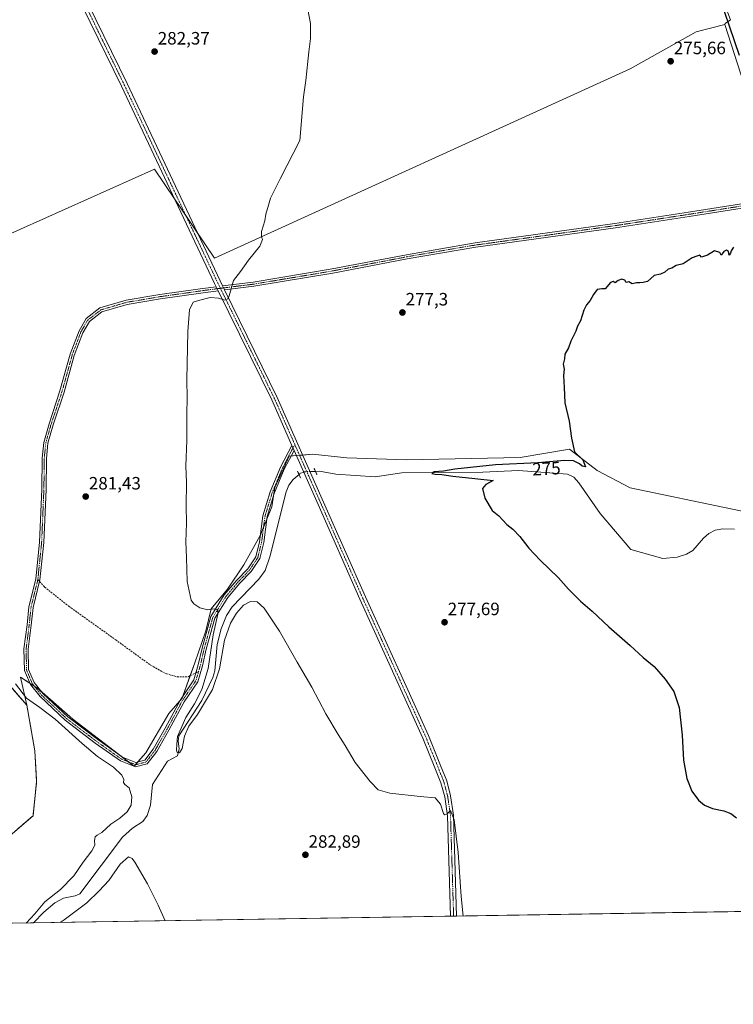
# Model space of a CAD drawing. Units: metres. Extents: x 611929 to 615411, y 4662238 to 4664606.
# Drawn here: x 614790 to 615190, y 4662238 to 4662790 of the extents above; entities that cross this region are included whole.
import ezdxf
from ezdxf.enums import TextEntityAlignment as Align

# ---------------------------------------------------------------- set-up
doc = ezdxf.new("R2010")
doc.units = ezdxf.units.M
doc.header["$MEASUREMENT"] = 0
for name, pattern in [('TRAZO_Y_PUNTO', [1, 0.5, -0.25, 0, -0.25]), ('TRAZOS', [0.75, 0.5, -0.25]), ('TRAZOS2', [0.375, 0.25, -0.125]), ('TRAZOSX2', [1.5, 1, -0.5])]:
    doc.linetypes.add(name, pattern=pattern)
for name, color, linetype, lineweight in [('Arbolado forestal', 92, 'TRAZOS', 0), ('Arbolado forestal CxS', 92, 'Continuous', 0), ('Camino', 19, 'Continuous', 0), ('Camino Cxs', 19, 'Continuous', 0), ('Camino eje', 39, 'TRAZO_Y_PUNTO', 13), ('Carátula', 7, 'Continuous', 5), ('Comarca CxS', 133, 'Continuous', 0), ('Comunidad Autónoma CxS', 142, 'Continuous', 0), ('Corriente natural lineal', 142, 'Continuous', 13), ('Corriente natural lineal oculto', 19, 'TRAZO_Y_PUNTO', 13), ('Cultivos herbáceos CxS', 92, 'Continuous', 0), ('Cultivos leñosos', 92, 'Continuous', 0), ('Cultivos leñosos CxS', 92, 'Continuous', 0), ('Curva de nivel maestra', 36, 'Continuous', 30), ('Curva de nivel normal', 36, 'Continuous', 0), ('Municipio CxS', 142, 'Continuous', 0), ('Núcleo urbano', 19, 'Continuous', 0), ('Núcleo urbano CxS', 19, 'Continuous', 0), ('Pista no pavimentada', 254, 'Continuous', 13), ('Pista no pavimentada Cxs', 254, 'Continuous', 0), ('Pista pavimentada eje', 135, 'TRAZO_Y_PUNTO', 0), ('Provincia CxS', 1, 'Continuous', 0), ('Puente lineal', 2, 'TRAZOS2', 0), ('Punto de cota en terreno', 7, 'Continuous', 0), ('Rótulo de curva de nivel directora', 19, 'Continuous', 0), ('Rótulo de punto de cota en terreno', 19, 'Continuous', 0), ('Senda', 19, 'TRAZOSX2', 0)]:
    doc.layers.add(name, color=color, linetype=linetype, lineweight=lineweight)
doc.styles.add('Arial', font='txt', dxfattribs={"height": 0.2})

# ---------------------------------------------------------------- blocks, each defined once
blk = doc.blocks.new('*U166')
at = {"layer": 'Curva de nivel normal', "color": 36, "linetype": 'Continuous', "lineweight": 0}
for points in [[(614793.72, 4662283.42, 285), (614798.65, 4662288.5, 285), (614804.28, 4662295.34, 285), (614812.94, 4662302.17, 285), (614820.38, 4662309.85, 285), (614825.67, 4662317.53, 285), (614830.6, 4662323.87, 285), (614832.18, 4662327.03, 285), (614832.04, 4662329.73, 285), (614832.48, 4662331.7, 285), (614833.59, 4662332.7, 285), (614836.1, 4662334.13, 285), (614841.24, 4662338.73, 285), (614846.24, 4662342.12, 285), (614850.4, 4662345.78, 285), (614852.58, 4662349.49, 285), (614852.95, 4662354.14, 285), (614851.36, 4662359.16, 285), (614849, 4662361, 285), (614848.28, 4662362.07, 285), (614848.38, 4662363.88, 285), (614847.3, 4662366.27, 285), (614842.63, 4662370.68, 285), (614833.76, 4662376.82, 285), (614825.04, 4662383.94, 285), (614809.98, 4662397.71, 285), (614801.44, 4662404.23, 285), (614794.01, 4662409.46, 285), (614787.82, 4662417.43, 285)], [(614871.52, 4662284.67, 285), (614867.61, 4662293.41, 285), (614861.66, 4662305.47, 285), (614854.57, 4662317.6, 285), (614853.09, 4662319.64, 285), (614851.02, 4662320.48, 285), (614846.47, 4662316.46, 285), (614839.96, 4662307.22, 285), (614834.6, 4662301.5, 285), (614827.63, 4662294.66, 285), (614815.08, 4662285.23, 285), (614812.85, 4662283.73, 285)]]:
    blk.add_polyline3d(points, dxfattribs=at)
blk = doc.blocks.new('5PATER')
at = {"layer": 'Carátula', "linetype": 'Continuous', "lineweight": 5}
h = blk.add_hatch(color=250, dxfattribs=at)
edge = h.paths.add_edge_path()
edge.add_ellipse((0, 0.01), major_axis=(-1.33, -1.34), ratio=0.999422, start_angle=0, end_angle=360)

msp = doc.modelspace()

# ---------------------------------------------------------------- linework, layer by layer
at = {"layer": 'Arbolado forestal', "color": 92, "linetype": 'TRAZOS', "lineweight": 0}
for points in [[(614702.83, 4662633, 288.82), (614702.61, 4662626.59, 288.72), (614702.61, 4662601.32, 288.52), (614699.57, 4662557.84, 288.18), (614686.44, 4662493.14, 289.64), (614697.14, 4662480.03, 288.79), (614706.81, 4662466.57, 288.72), (614718, 4662459.58, 287.56), (614732.92, 4662452.7, 286.74), (614741.16, 4662448.19, 286.3), (614752.98, 4662441.71, 286.38), (614778.99, 4662422.81, 286.05), (614794.14, 4662405.48, 285.44)], [(614794.14, 4662405.48, 285.44), (614798.6, 4662379.91, 286.26), (614799.61, 4662362.72, 286.24), (614797.59, 4662343.51, 285.6), (614783.44, 4662331.38, 286.05), (614768.28, 4662325.31, 286.76), (614751.11, 4662323.29, 291.1), (614725.84, 4662328.34, 293.25), (614681.38, 4662341.49, 294.7), (614646.02, 4662354.63, 295.43), (614616.15, 4662364.59, 296.65), (614605.89, 4662341.24, 296.57), (614617.41, 4662328.08, 297.64), (614636.06, 4662316.01, 296.21), (614656.91, 4662304.49, 295.01), (614675.02, 4662291.32, 293.9), (614691.71, 4662281.78, 293.07)]]:
    msp.add_polyline3d(points, dxfattribs=at)
at = {"layer": 'Arbolado forestal CxS', "color": 92, "linetype": 'Continuous', "lineweight": 0}
msp.add_polyline3d([(614778.99, 4662422.81, 286.05), (614794.14, 4662405.48, 285.44), (614798.6, 4662379.91, 286.26), (614799.61, 4662362.72, 286.24), (614797.59, 4662343.51, 285.6), (614783.44, 4662331.38, 286.05)], dxfattribs=at)
at = {"layer": 'Camino', "color": 19, "linetype": 'Continuous', "lineweight": 0}
for points in [[(614903.76, 4662640.45, 280.21), (614920.83, 4662642.56, 279.45), (614965.11, 4662649.96, 278.47), (615006.78, 4662657.9, 277.59), (615045.31, 4662664.52, 276.82), (615079.06, 4662669.15, 275.25), (615123.5, 4662675.37, 275.05), (615164.76, 4662681.72, 275.05), (615211.06, 4662688.99, 275.04), (615211.44, 4662686.62, 275.04), (615165.13, 4662679.35, 275.04), (615123.85, 4662672.99, 275.04), (615079.39, 4662666.78, 275.3), (615045.67, 4662662.15, 276.77), (615007.21, 4662655.54, 277.47), (614965.53, 4662647.6, 278.33), (614921.18, 4662640.19, 279.35), (614904.88, 4662638.17, 280.09)], [(614943.82, 4662548.21, 278.88), (614938.33, 4662537.78, 278.58), (614932.66, 4662524.13, 278.48), (614928.68, 4662511.16, 278.63), (614926.78, 4662496.59, 278.87), (614924.6, 4662487.64, 278.52), (614919.77, 4662480.39, 278.9), (614913.37, 4662473.78, 279.1), (614906.68, 4662465.83, 279.24), (614899.41, 4662454.2, 279.72), (614894.59, 4662436.82, 280.2), (614892.47, 4662427.5, 280.36), (614889.87, 4662418.61, 280.59), (614882.18, 4662407.29, 281.96), (614873.73, 4662391.45, 281.64), (614866.91, 4662379.51, 282.19), (614861.53, 4662372.56, 282.11), (614855.04, 4662370.88, 282.63), (614846.5, 4662374.25, 282.59), (614832.39, 4662384.29, 282.56), (614815.6, 4662397.04, 283.12), (614801.53, 4662410.26, 282.77), (614796.08, 4662417.02, 282.75), (614792.75, 4662425.01, 282.86), (614792.53, 4662436.97, 282.74), (614794.23, 4662450.59, 282.6), (614795.3, 4662460.61, 282.57), (614799.11, 4662476.06, 282.19), (614801.21, 4662496.89, 281.81), (614802.48, 4662526.47, 281.81), (614802.69, 4662543.86, 281.91), (614803.56, 4662552.7, 282.14), (614806.56, 4662563.2, 282.08), (614812.69, 4662581.61, 282.11), (614818.41, 4662602.17, 282.19), (614823.34, 4662615.22, 282.09), (614827.31, 4662622.07, 282), (614835.09, 4662628.07, 281.86), (614849.77, 4662632.39, 281.57), (614868.69, 4662635.58, 280.97), (614891.15, 4662638.75, 280.28), (614900.2, 4662639.98, 280.29)], [(614901.31, 4662637.71, 280.18), (614891.48, 4662636.38, 280.19), (614869.06, 4662633.2, 280.86), (614850.31, 4662630.04, 281.51), (614836.2, 4662625.89, 281.67), (614829.15, 4662620.46, 281.76), (614825.51, 4662614.19, 281.8), (614820.7, 4662601.42, 281.81), (614814.99, 4662580.91, 281.79), (614808.85, 4662562.49, 281.78), (614805.92, 4662552.25, 281.81), (614805.09, 4662543.73, 281.64), (614804.88, 4662526.41, 281.55), (614803.61, 4662496.72, 281.59), (614801.48, 4662475.65, 281.91), (614797.67, 4662460.19, 282.46), (614796.62, 4662450.31, 282.46), (614794.93, 4662436.84, 282.63), (614795.14, 4662425.51, 282.63), (614798.16, 4662418.26, 282.51), (614803.29, 4662411.9, 282.56), (614817.16, 4662398.88, 282.5), (614833.81, 4662386.23, 282.45), (614847.65, 4662376.37, 282.45), (614855.19, 4662373.39, 282.5), (614860.13, 4662374.68, 282.35), (614864.91, 4662380.85, 282.39), (614871.63, 4662392.61, 282.37), (614880.12, 4662408.53, 282.31), (614887.67, 4662419.64, 280.6), (614890.15, 4662428.11, 280.46), (614892.26, 4662437.41, 280.28), (614897.19, 4662455.17, 280.07), (614904.73, 4662467.25, 279.48), (614911.59, 4662475.39, 279.38), (614917.89, 4662481.9, 279.21), (614922.37, 4662488.62, 278.89), (614924.42, 4662497.03, 278.89), (614926.33, 4662511.67, 278.82), (614930.4, 4662524.94, 278.86), (614936.16, 4662538.8, 278.83), (614942.58, 4662551.01, 278.89)], [(614900.2, 4662639.98, 280.29), (614901.31, 4662637.71, 280.18)], [(614904.88, 4662638.17, 280.09), (614903.76, 4662640.45, 280.21)], [(614942.58, 4662551.01, 278.89), (614943.82, 4662548.21, 278.88)]]:
    msp.add_polyline3d(points, dxfattribs=at)
at = {"layer": 'Camino Cxs', "color": 19, "linetype": 'Continuous', "lineweight": 0}
for points in [[(614904.88, 4662638.17, 280.09), (614903.76, 4662640.45, 280.21), (614920.83, 4662642.56, 279.45), (614965.11, 4662649.96, 278.47), (615006.78, 4662657.9, 277.59), (615045.31, 4662664.52, 276.82), (615079.06, 4662669.15, 275.25), (615123.5, 4662675.37, 275.05), (615164.76, 4662681.72, 275.05), (615211.06, 4662688.99, 275.04), (615211.44, 4662686.62, 275.04), (615165.13, 4662679.35, 275.04), (615123.85, 4662672.99, 275.04), (615079.39, 4662666.78, 275.3), (615045.67, 4662662.15, 276.77), (615007.21, 4662655.54, 277.47), (614965.53, 4662647.6, 278.33), (614921.18, 4662640.19, 279.35), (614904.88, 4662638.17, 280.09)], [(614901.31, 4662637.71, 280.18), (614891.48, 4662636.38, 280.19), (614869.06, 4662633.2, 280.86), (614850.31, 4662630.04, 281.51), (614836.2, 4662625.89, 281.67), (614829.15, 4662620.46, 281.76), (614825.51, 4662614.19, 281.8), (614820.7, 4662601.42, 281.81), (614814.99, 4662580.91, 281.79), (614808.85, 4662562.49, 281.78), (614805.92, 4662552.25, 281.81), (614805.09, 4662543.73, 281.64), (614804.88, 4662526.41, 281.55), (614803.61, 4662496.72, 281.59), (614801.48, 4662475.65, 281.91), (614797.67, 4662460.19, 282.46), (614796.62, 4662450.31, 282.46), (614794.93, 4662436.84, 282.63), (614795.14, 4662425.51, 282.63), (614798.16, 4662418.26, 282.51), (614803.29, 4662411.9, 282.56), (614817.16, 4662398.88, 282.5), (614833.81, 4662386.23, 282.45), (614847.65, 4662376.37, 282.45), (614855.19, 4662373.39, 282.5), (614860.13, 4662374.68, 282.35), (614864.91, 4662380.85, 282.39), (614871.63, 4662392.61, 282.37), (614880.12, 4662408.53, 282.31), (614887.67, 4662419.64, 280.6), (614890.15, 4662428.11, 280.46), (614892.26, 4662437.41, 280.28), (614897.19, 4662455.17, 280.07), (614904.73, 4662467.25, 279.48), (614911.59, 4662475.39, 279.38), (614917.89, 4662481.9, 279.21), (614922.37, 4662488.62, 278.89), (614924.42, 4662497.03, 278.89), (614926.33, 4662511.67, 278.82), (614930.4, 4662524.94, 278.86), (614936.16, 4662538.8, 278.83), (614942.58, 4662551.01, 278.89), (614943.82, 4662548.21, 278.88), (614938.33, 4662537.78, 278.58), (614932.66, 4662524.13, 278.48), (614928.68, 4662511.16, 278.63), (614926.78, 4662496.59, 278.87), (614924.6, 4662487.64, 278.52), (614919.77, 4662480.39, 278.9), (614913.37, 4662473.78, 279.1), (614906.68, 4662465.83, 279.24), (614899.41, 4662454.2, 279.72), (614894.59, 4662436.82, 280.2), (614892.47, 4662427.5, 280.36), (614889.87, 4662418.61, 280.59), (614882.18, 4662407.29, 281.96), (614873.73, 4662391.45, 281.64), (614866.91, 4662379.51, 282.19), (614861.53, 4662372.56, 282.11), (614855.04, 4662370.88, 282.63), (614846.5, 4662374.25, 282.59), (614832.39, 4662384.29, 282.56), (614815.6, 4662397.04, 283.12), (614801.53, 4662410.26, 282.77), (614796.08, 4662417.02, 282.75), (614792.75, 4662425.01, 282.86), (614792.53, 4662436.97, 282.74), (614794.23, 4662450.59, 282.6), (614795.3, 4662460.61, 282.57), (614799.11, 4662476.06, 282.19), (614801.21, 4662496.89, 281.81), (614802.48, 4662526.47, 281.81), (614802.69, 4662543.86, 281.91), (614803.56, 4662552.7, 282.14), (614806.56, 4662563.2, 282.08), (614812.69, 4662581.61, 282.11), (614818.41, 4662602.17, 282.19), (614823.34, 4662615.22, 282.09), (614827.31, 4662622.07, 282), (614835.09, 4662628.07, 281.86), (614849.77, 4662632.39, 281.57), (614868.69, 4662635.58, 280.97), (614891.15, 4662638.75, 280.28), (614900.2, 4662639.98, 280.29), (614901.31, 4662637.71, 280.18)]]:
    msp.add_polyline3d(points, close=True, dxfattribs=at)
at = {"layer": 'Camino eje', "color": 39, "linetype": 'TRAZO_Y_PUNTO', "lineweight": 13}
for points in [[(615211.25, 4662687.81, 275.04), (615164.95, 4662680.53, 275.04), (615123.67, 4662674.18, 275.04), (615079.22, 4662667.96, 275.26), (615045.49, 4662663.33, 276.78), (615006.99, 4662656.72, 277.53), (614965.32, 4662648.78, 278.4), (614921, 4662641.37, 279.4), (614902.53, 4662639.08, 280.21)], [(614800.29, 4662475.85, 282.05), (614802.41, 4662496.81, 281.69), (614803.68, 4662526.44, 281.68), (614803.89, 4662543.8, 281.78), (614804.74, 4662552.48, 281.97), (614807.7, 4662562.85, 281.93), (614813.84, 4662581.26, 281.95), (614819.56, 4662601.79, 281.99), (614824.42, 4662614.71, 281.95), (614828.23, 4662621.27, 281.87), (614835.64, 4662626.98, 281.76), (614850.04, 4662631.22, 281.54), (614868.87, 4662634.39, 280.92), (614891.31, 4662637.57, 280.23), (614902.53, 4662639.08, 280.21)], [(614944.21, 4662551.53, 278.9), (614937.24, 4662538.29, 278.76), (614931.53, 4662524.54, 278.87), (614927.51, 4662511.41, 278.74), (614925.6, 4662496.81, 278.93), (614923.48, 4662488.13, 278.73), (614918.83, 4662481.14, 279.08), (614912.48, 4662474.58, 279.26), (614905.7, 4662466.54, 279.39), (614898.3, 4662454.69, 279.91), (614893.43, 4662437.12, 280.24), (614891.31, 4662427.8, 280.54), (614890.3, 4662424.33, 280.62)], [(614890.3, 4662424.33, 280.62), (614888.77, 4662419.13, 280.61), (614881.15, 4662407.91, 282.24), (614872.68, 4662392.03, 282.02), (614865.91, 4662380.18, 282.34), (614860.83, 4662373.62, 282.28), (614855.12, 4662372.14, 282.56), (614847.07, 4662375.31, 282.52), (614833.1, 4662385.26, 282.5), (614816.38, 4662397.96, 282.68), (614802.41, 4662411.08, 282.66), (614797.12, 4662417.64, 282.56), (614793.94, 4662425.26, 282.74), (614793.73, 4662436.91, 282.69), (614795.43, 4662450.45, 282.52), (614796.48, 4662460.4, 282.49), (614800.29, 4662475.85, 282.05)]]:
    msp.add_polyline3d(points, dxfattribs=at)
at = {"layer": 'Comarca CxS', "color": 133, "linetype": 'Continuous', "lineweight": 0}
msp.add_polyline3d([(615410.88, 4662293.36, 269.26), (611965.66, 4662237.88, 381.56), (611929, 4664551, 349.43), (615373.1, 4664606.47, 264.35), (615410.88, 4662293.36, 269.26)], close=True, dxfattribs=at)
at = {"layer": 'Comunidad Autónoma CxS', "color": 142, "linetype": 'Continuous', "lineweight": 0}
msp.add_polyline3d([(615410.88, 4662293.36, 269.26), (611965.66, 4662237.88, 381.56), (611929, 4664551, 349.43), (615373.1, 4664606.47, 264.35), (615410.88, 4662293.36, 269.26)], close=True, dxfattribs=at)
at = {"layer": 'Corriente natural lineal', "color": 142, "linetype": 'Continuous', "lineweight": 13}
for points in [[(614955.77, 4662536.46, 277.96), (614957.97, 4662536.52, 277.45), (614967.18, 4662534.88, 276.25), (614989.28, 4662533.5, 275.42), (615004.11, 4662535.61, 275.37), (615049.5, 4662535.97, 274.65), (615069.48, 4662537.02, 274.44), (615096.99, 4662534.87, 274.23), (615100.51, 4662533.21, 274.24), (615103.34, 4662530.12, 274.23), (615115.22, 4662512.97, 274.21), (615132.38, 4662492.78, 273.71), (615150.36, 4662487.73, 273.07), (615158.44, 4662488.39, 272.9), (615163.66, 4662490.15, 272.72), (615167.09, 4662492.24, 272.58), (615173.04, 4662499.03, 271.97), (615176.12, 4662501.61, 271.87), (615179.66, 4662503.49, 271.61), (615183.96, 4662504.24, 271.48), (615190.45, 4662504.07, 271.39)], [(614797.93, 4662283.49, 284), (614803.69, 4662289.53, 283.96), (614809.79, 4662294.67, 283.25), (614814.57, 4662297.32, 282.93), (614821.12, 4662298.59, 282.51), (614823.74, 4662299.74, 282.69), (614847.68, 4662331.56, 283.34), (614853.38, 4662336.63, 282.3), (614859.04, 4662340.39, 282.61), (614861.43, 4662343.59, 282.93), (614863.47, 4662349.38, 282.54), (614864.55, 4662361.02, 281.04), (614872.9, 4662374.13, 280.21), (614878.59, 4662377.15, 280.18), (614879.39, 4662381.06, 280.05), (614878.91, 4662385.4, 280.1), (614879.25, 4662388.27, 280.06), (614892.18, 4662408.13, 279.58), (614898.32, 4662420.93, 279.61), (614899.47, 4662424.64, 279.56), (614900.7, 4662439.55, 279.36), (614902.98, 4662448.23, 279.41), (614905.97, 4662455.71, 278.99), (614909.17, 4662460.63, 278.95), (614924.06, 4662476.03, 278.1), (614927.56, 4662480.98, 277.78), (614930.27, 4662488.52, 277.61), (614939.43, 4662525.12, 276.99), (614940.95, 4662528.75, 276.69), (614943.36, 4662532.02, 277.02), (614946.56, 4662534.71, 277.81)]]:
    msp.add_polyline3d(points, dxfattribs=at)
at = {"layer": 'Corriente natural lineal oculto', "color": 19, "linetype": 'TRAZO_Y_PUNTO', "lineweight": 13}
msp.add_polyline3d([(614946.56, 4662534.71, 277.81), (614947.41, 4662535.42, 278.04), (614949.97, 4662536.31, 278.55), (614955.77, 4662536.46, 277.96)], dxfattribs=at)
at = {"layer": 'Cultivos herbáceos CxS', "color": 92, "linetype": 'Continuous', "lineweight": 0}
for points in [[(615185.04, 4662786.87, 275.28), (615185.25, 4662787.5, 275.22), (615188.17, 4662789.54, 274.63), (615180.89, 4662808.97, 274.12), (615171.15, 4662833.72, 274.12), (615161.61, 4662856.29, 274.43), (615160.25, 4662859.44, 274.33), (615151.83, 4662878.94, 274.24), (615141.85, 4662901.59, 274.4), (615131.77, 4662924.15, 274.39), (615121.59, 4662946.61, 274.53), (615111.21, 4662969.06, 274.33), (615100.73, 4662991.42, 274.42), (615090.15, 4663013.67, 274.61), (615079.38, 4663035.82, 274.84), (615068.5, 4663057.99, 274.96), (615057.41, 4663080.16, 275.05), (615057.37, 4663080.25, 275.05), (615057.36, 4663080.25, 275.05), (614945.17, 4663312.05, 275.56), (614945.16, 4663312.05, 275.56), (614945.11, 4663312.16, 275.56), (614945.11, 4663312.16, 275.56), (614870.94, 4663471.91, 275.44)], [(615180.89, 4662808.97, 274.12), (615188.17, 4662789.54, 274.63), (615185.25, 4662787.5, 275.22), (615185.04, 4662786.87, 275.28), (615185.04, 4662786.87, 275.28), (615168.9, 4662782.73, 275.64), (615131.94, 4662762.11, 275.68), (614899.22, 4662656.03, 280.59), (614865.66, 4662705.82, 282.24), (614702.84, 4662633, 288.82)], [(614702.83, 4662633, 288.82), (614865.66, 4662705.82, 282.24), (614876.88, 4662689.18, 281.55), (614883.2, 4662679.8, 281.17), (614889.52, 4662670.42, 280.93), (614899.22, 4662656.03, 280.59), (615131.94, 4662762.11, 275.68), (615168.9, 4662782.73, 275.64), (615185.04, 4662786.87, 275.28)], [(614783.44, 4662331.38, 286.05), (614797.59, 4662343.51, 285.6), (614799.61, 4662362.72, 286.24), (614798.6, 4662379.91, 286.26), (614794.14, 4662405.48, 285.44), (614790.56, 4662421.27, 283.73), (614799.75, 4662415.24, 282.56), (614819.86, 4662397.65, 282.52), (614854.19, 4662371.29, 282.62), (614860.76, 4662378.78, 282.47), (614873.58, 4662400.77, 282.29), (614881.1, 4662409.39, 282.18), (614888.23, 4662429.17, 280.33), (614894.44, 4662447.09, 280.22), (614897.38, 4662459.4, 279.91), (614906.56, 4662470.52, 279.45), (614915.68, 4662484.13, 279.32), (614924.85, 4662500.62, 278.89), (614931.31, 4662516.64, 278.59), (614932.99, 4662527.53, 278.47), (614940.97, 4662545.07, 278.77), (614954.1, 4662546.08, 278.46), (614973.3, 4662544.06, 278.17), (615006.65, 4662543.05, 277.29), (615070.42, 4662544.29, 275.71), (615097.98, 4662548.88, 275.05), (615113.54, 4662536.97, 274.66), (615131.94, 4662527.23, 274.36), (615246.67, 4662503.42, 273.87)], [(614794.14, 4662405.48, 285.44), (614790.56, 4662421.27, 283.73), (614795.72, 4662417.89, 282.8), (614798.27, 4662416.21, 282.59), (614799.75, 4662415.24, 282.56), (614802.63, 4662412.72, 282.53), (614819.86, 4662397.65, 282.52), (614846.64, 4662377.09, 282.43), (614850.96, 4662373.78, 282.48), (614854.19, 4662371.29, 282.62), (614854.98, 4662372.19, 282.56), (614856.29, 4662373.68, 282.5), (614860.76, 4662378.78, 282.47), (614873.58, 4662400.77, 282.29), (614879.77, 4662407.87, 282.27), (614881.1, 4662409.39, 282.18), (614881.54, 4662410.62, 281.98), (614885.65, 4662422.03, 280.44), (614888.23, 4662429.17, 280.33), (614894.44, 4662447.09, 280.22), (614897.38, 4662459.4, 279.91), (614906.56, 4662470.52, 279.45), (614915.68, 4662484.13, 279.32), (614924.85, 4662500.62, 278.89), (614924.9, 4662500.75, 278.89), (614926.69, 4662505.18, 278.84), (614928.48, 4662509.62, 278.58), (614931.31, 4662516.64, 278.59), (614932.27, 4662522.87, 278.57), (614932.99, 4662527.53, 278.47), (614940.97, 4662545.07, 278.77), (614942.21, 4662545.16, 278.79), (614945.07, 4662545.38, 278.87), (614946.86, 4662545.52, 278.89), (614948.66, 4662545.66, 278.8), (614954.1, 4662546.08, 278.46), (614973.3, 4662544.06, 278.17), (615006.65, 4662543.05, 277.29), (615070.42, 4662544.29, 275.71), (615097.98, 4662548.89, 275.05), (615113.53, 4662536.97, 274.66), (615131.94, 4662527.23, 274.36), (615246.67, 4662503.42, 273.87)], [(614794.14, 4662405.48, 285.44), (614798.6, 4662379.91, 286.26), (614799.61, 4662362.72, 286.24), (614797.59, 4662343.51, 285.6), (614783.44, 4662331.38, 286.05), (614768.28, 4662325.31, 286.76), (614751.11, 4662323.29, 291.1), (614725.84, 4662328.34, 293.25), (614681.38, 4662341.49, 294.7), (614646.02, 4662354.63, 295.43), (614616.15, 4662364.59, 296.65), (614605.89, 4662341.24, 296.57), (614617.41, 4662328.08, 297.64), (614636.06, 4662316.01, 296.21), (614656.91, 4662304.49, 295.01), (614675.02, 4662291.32, 293.9), (614691.71, 4662281.78, 293.07)], [(615280.33, 4662291.26, 273.09), (614691.71, 4662281.78, 293.07)], [(615280.33, 4662291.26, 273.09), (615034.85, 4662287.31, 280.55), (615033.15, 4662287.28, 280.77), (615031.45, 4662287.25, 280.98), (614797.93, 4662283.49, 284), (614691.71, 4662281.78, 293.07)]]:
    msp.add_polyline3d(points, dxfattribs=at)
at = {"layer": 'Cultivos leñosos', "color": 92, "linetype": 'Continuous', "lineweight": 0}
for points in [[(614702.83, 4662633, 288.82), (614865.66, 4662705.82, 282.24), (614876.88, 4662689.18, 281.55), (614883.2, 4662679.8, 281.17), (614889.52, 4662670.42, 280.93), (614899.22, 4662656.03, 280.59), (615131.94, 4662762.11, 275.68), (615168.9, 4662782.73, 275.64), (615185.04, 4662786.87, 275.28)], [(615185.04, 4662786.87, 275.28), (615218.61, 4662682.39, 274.53), (615238.15, 4662604.66, 273.97), (615247.06, 4662570.96, 273.95), (615258.07, 4662505.91, 272.76)], [(614702.83, 4662633, 288.82), (614702.61, 4662626.59, 288.72), (614702.61, 4662601.32, 288.52), (614699.57, 4662557.84, 288.18), (614686.44, 4662493.14, 289.64), (614697.14, 4662480.03, 288.79), (614706.81, 4662466.57, 288.72), (614718, 4662459.58, 287.56), (614732.92, 4662452.7, 286.74), (614741.16, 4662448.19, 286.3), (614752.98, 4662441.71, 286.38), (614778.99, 4662422.81, 286.05), (614794.14, 4662405.48, 285.44)], [(614794.14, 4662405.48, 285.44), (614790.56, 4662421.27, 283.73), (614795.72, 4662417.89, 282.8), (614798.27, 4662416.21, 282.59), (614799.75, 4662415.24, 282.56), (614802.63, 4662412.72, 282.53), (614819.86, 4662397.65, 282.52), (614846.64, 4662377.09, 282.43), (614850.96, 4662373.78, 282.48), (614854.19, 4662371.29, 282.62), (614854.98, 4662372.19, 282.56), (614856.29, 4662373.68, 282.5), (614860.76, 4662378.78, 282.47), (614873.58, 4662400.77, 282.29), (614879.77, 4662407.87, 282.27), (614881.1, 4662409.39, 282.18), (614881.54, 4662410.62, 281.98), (614885.65, 4662422.03, 280.44), (614888.23, 4662429.17, 280.33), (614894.44, 4662447.09, 280.22), (614897.38, 4662459.4, 279.91), (614906.56, 4662470.52, 279.45), (614915.68, 4662484.13, 279.32), (614924.85, 4662500.62, 278.89), (614924.9, 4662500.75, 278.89), (614926.69, 4662505.18, 278.84), (614928.48, 4662509.62, 278.58), (614931.31, 4662516.64, 278.59), (614932.27, 4662522.87, 278.57), (614932.99, 4662527.53, 278.47), (614940.97, 4662545.07, 278.77), (614942.21, 4662545.16, 278.79), (614945.07, 4662545.38, 278.87), (614946.86, 4662545.52, 278.89), (614948.66, 4662545.66, 278.8), (614954.1, 4662546.08, 278.46), (614973.3, 4662544.06, 278.17), (615006.65, 4662543.05, 277.29), (615070.42, 4662544.29, 275.71), (615097.98, 4662548.89, 275.05), (615113.53, 4662536.97, 274.66), (615131.94, 4662527.23, 274.36), (615246.67, 4662503.42, 273.87)]]:
    msp.add_polyline3d(points, dxfattribs=at)
at = {"layer": 'Cultivos leñosos CxS', "color": 92, "linetype": 'Continuous', "lineweight": 0}
for points in [[(614702.84, 4662633, 288.82), (614865.66, 4662705.82, 282.24), (614899.22, 4662656.03, 280.59), (615131.94, 4662762.11, 275.68), (615168.9, 4662782.73, 275.64), (615185.04, 4662786.87, 275.28), (615218.61, 4662682.39, 274.53)], [(615246.67, 4662503.42, 273.87), (615131.94, 4662527.23, 274.36), (615113.54, 4662536.97, 274.66), (615097.98, 4662548.88, 275.05), (615070.42, 4662544.29, 275.71), (615006.65, 4662543.05, 277.29), (614973.3, 4662544.06, 278.17), (614954.1, 4662546.08, 278.46), (614940.97, 4662545.07, 278.77), (614932.99, 4662527.53, 278.47), (614931.31, 4662516.64, 278.59), (614924.85, 4662500.62, 278.89), (614915.68, 4662484.13, 279.32), (614906.56, 4662470.52, 279.45), (614897.38, 4662459.4, 279.91), (614894.44, 4662447.09, 280.22), (614888.23, 4662429.17, 280.33), (614881.1, 4662409.39, 282.18), (614873.58, 4662400.77, 282.29), (614860.76, 4662378.78, 282.47), (614854.19, 4662371.29, 282.62), (614819.86, 4662397.65, 282.52), (614799.75, 4662415.24, 282.56), (614790.56, 4662421.27, 283.73), (614794.14, 4662405.48, 285.44), (614778.99, 4662422.81, 286.05)]]:
    msp.add_polyline3d(points, dxfattribs=at)
at = {"layer": 'Curva de nivel maestra', "color": 36, "linetype": 'Continuous', "lineweight": 30}
for points in [[(615182.02, 4662802.13, 275), (615193.12, 4662769.78, 275)], [(615189.91, 4662662.18, 275), (615188.59, 4662660.01, 275), (615188.17, 4662658.74, 275), (615187.43, 4662657.68, 275), (615187.07, 4662659.64, 275), (615186.03, 4662660.35, 275), (615184.51, 4662659.64, 275), (615182.99, 4662657.68, 275), (615182.2, 4662659.17, 275), (615179.28, 4662659.97, 275), (615175.39, 4662657.57, 275), (615172.06, 4662656.5, 275), (615171.06, 4662657.71, 275), (615169.39, 4662657.01, 275), (615166.72, 4662656.05, 275), (615161.72, 4662652.78, 275), (615157.72, 4662651.85, 275), (615155.39, 4662650.34, 275), (615153.39, 4662649.81, 275), (615151.39, 4662648.08, 275), (615149.06, 4662647.01, 275), (615145.39, 4662646.17, 275), (615141.72, 4662642.85, 275), (615139.39, 4662642.35, 275), (615137.48, 4662642.06, 275), (615135.64, 4662642.1, 275), (615133.2, 4662641.66, 275), (615131.22, 4662642.72, 275), (615129.72, 4662642.36, 275), (615129.06, 4662643.58, 275), (615127.39, 4662644.1, 275), (615125.39, 4662643.52, 275), (615123.59, 4662642.13, 275), (615122.51, 4662642.8, 275), (615120.93, 4662642.24, 275), (615117.94, 4662638.73, 275), (615116.23, 4662638.79, 275), (615113.61, 4662638.39, 275), (615111.48, 4662635.68, 275), (615109.71, 4662632.18, 275), (615107.62, 4662629.85, 275), (615106.1, 4662626.85, 275), (615104.19, 4662620.85, 275), (615102.62, 4662617.85, 275), (615101.51, 4662614.98, 275), (615098.8, 4662609.38, 275), (615097.41, 4662605.65, 275), (615095.49, 4662602.18, 275), (615095.2, 4662599.63, 275), (615094.53, 4662596.63, 275), (615095.01, 4662593.8, 275), (615094.73, 4662590.19, 275), (615095.11, 4662583.57, 275), (615095.39, 4662574.85, 275), (615097.84, 4662564.64, 275), (615099.12, 4662555.08, 275), (615100.9, 4662547.36, 275), (615105.49, 4662542.94, 275), (615107.1, 4662539.11, 275), (615105.22, 4662539.32, 275), (615103.6, 4662540.73, 275), (615100.35, 4662542.33, 275), (615095.41, 4662542.62, 275), (615080.34, 4662541.32, 275), (615056.61, 4662540.07, 275), (615033.84, 4662537.77, 275), (615027.41, 4662536.69, 275), (615022.22, 4662536.22, 275), (615020.92, 4662535.22, 275), (615022.77, 4662534.88, 275), (615026.62, 4662534.81, 275), (615032.65, 4662533.82, 275), (615045.01, 4662532.56, 275), (615055.32, 4662531.3, 275), (615053.58, 4662530.46, 275), (615051.11, 4662529.13, 275), (615049.4, 4662526.81, 275), (615050.72, 4662521.39, 275), (615054.66, 4662514.65, 275), (615058.38, 4662511.51, 275), (615062.95, 4662506.76, 275), (615066.33, 4662504.14, 275), (615070.3, 4662499.98, 275), (615075.3, 4662493.48, 275), (615081.57, 4662486.74, 275), (615091.89, 4662476.9, 275), (615097.54, 4662470.51, 275), (615104.23, 4662463.73, 275), (615110.68, 4662458.25, 275), (615120.04, 4662449.37, 275), (615132.01, 4662438.87, 275), (615139.39, 4662432.2, 275), (615145.49, 4662427.2, 275), (615151.69, 4662420.1, 275), (615156.45, 4662413.1, 275), (615159.56, 4662404.1, 275), (615161.18, 4662388.6, 275), (615161.96, 4662374.75, 275), (615163.73, 4662364.44, 275), (615166.64, 4662357.25, 275), (615170.31, 4662352.31, 275), (615173.58, 4662349.49, 275), (615178.06, 4662347.56, 275), (615184.57, 4662346.24, 275), (615188.44, 4662344.81, 275), (615191.6, 4662342.35, 275)]]:
    msp.add_polyline3d(points, dxfattribs=at)
at = {"layer": 'Curva de nivel normal', "color": 36, "linetype": 'Continuous', "lineweight": 0}
msp.add_polyline3d([(614951.57, 4662795.35, 280), (614952.95, 4662787.5, 280), (614953, 4662778.98, 280), (614952.11, 4662771.58, 280), (614950.42, 4662755.52, 280), (614948.99, 4662746.32, 280), (614947.04, 4662721.84, 280), (614936.05, 4662700.34, 280), (614930.54, 4662689.63, 280), (614929.55, 4662685.65, 280), (614927.96, 4662680.63, 280), (614927.37, 4662676.85, 280), (614925.58, 4662670.85, 280), (614925.5, 4662668, 280), (614926.1, 4662666.45, 280), (614924.55, 4662662.74, 280), (614918.25, 4662654.83, 280), (614913.75, 4662648.42, 280), (614909.84, 4662643.39, 280), (614907.42, 4662634.91, 280), (614906.74, 4662633.25, 280), (614905.09, 4662632.34, 280), (614901.42, 4662633.6, 280), (614896.72, 4662633.87, 280), (614890.3, 4662632.22, 280), (614887.32, 4662631.32, 280), (614885.29, 4662626.96, 280), (614884.31, 4662614.8, 280), (614883.8, 4662587.75, 280), (614883.98, 4662577.74, 280), (614883.74, 4662568.66, 280), (614883.78, 4662553.86, 280), (614883.22, 4662539.53, 280), (614883.51, 4662530.19, 280), (614883.32, 4662517.25, 280), (614883.52, 4662507.44, 280), (614883.21, 4662496.93, 280), (614883.53, 4662488.2, 280), (614883.89, 4662474.77, 280), (614886.11, 4662464.4, 280), (614887.61, 4662462.36, 280), (614891.09, 4662459.98, 280), (614895.42, 4662459, 280), (614899.09, 4662459.44, 280), (614901.16, 4662459.06, 280), (614901.18, 4662456.5, 280), (614898.46, 4662444.82, 280), (614895.68, 4662426.02, 280), (614892.08, 4662414.21, 280), (614887.95, 4662406.21, 280), (614883.18, 4662398.55, 280), (614878.56, 4662387.88, 280), (614878.21, 4662383.55, 280), (614877.92, 4662380.36, 280), (614878.37, 4662378.9, 280), (614879.53, 4662378.78, 280), (614881.07, 4662381.12, 280), (614882.45, 4662388.09, 280), (614884.84, 4662393.68, 280), (614889.68, 4662400.21, 280), (614898.07, 4662414.21, 280), (614901.97, 4662425.88, 280), (614904.91, 4662441.87, 280), (614908.2, 4662451.44, 280), (614911.57, 4662457.13, 280), (614915.48, 4662461.46, 280), (614919.44, 4662463.6, 280), (614923.16, 4662463.4, 280), (614927.05, 4662459.83, 280), (614935.59, 4662446.97, 280), (614945.54, 4662429.66, 280), (614953.75, 4662415.55, 280), (614961.58, 4662400.71, 280), (614968.42, 4662389.1, 280), (614972.5, 4662382.82, 280), (614978.1, 4662373.36, 280), (614986.34, 4662362.76, 280), (614990.97, 4662358.01, 280), (614997.39, 4662356.19, 280), (615014.5, 4662354.39, 280), (615022.86, 4662353.66, 280), (615025.88, 4662350.06, 280), (615027.53, 4662344.82, 280), (615028.11, 4662344.08, 280), (615029.41, 4662344.5, 280), (615031.42, 4662346.55, 280), (615033.5, 4662341.31, 280), (615035.71, 4662322.85, 280), (615037.46, 4662298.25, 280), (615038.54, 4662287.36, 280)], dxfattribs=at)
at = {"layer": 'Municipio CxS', "color": 142, "linetype": 'Continuous', "lineweight": 0}
msp.add_polyline3d([(615410.88, 4662293.36, 269.26), (611965.66, 4662237.88, 381.56), (611929, 4664551, 349.43), (615373.1, 4664606.47, 264.35), (615410.88, 4662293.36, 269.26)], close=True, dxfattribs=at)
at = {"layer": 'Núcleo urbano', "color": 19, "linetype": 'Continuous', "lineweight": 0}
for points in [[(615185.04, 4662786.87, 275.28), (615185.25, 4662787.5, 275.22), (615188.17, 4662789.54, 274.63), (615180.89, 4662808.97, 274.12), (615171.15, 4662833.72, 274.12), (615161.61, 4662856.29, 274.43), (615160.25, 4662859.44, 274.33), (615151.83, 4662878.94, 274.24), (615141.85, 4662901.59, 274.4), (615131.77, 4662924.15, 274.39), (615121.59, 4662946.61, 274.53), (615111.21, 4662969.06, 274.33), (615100.73, 4662991.42, 274.42), (615090.15, 4663013.67, 274.61), (615079.38, 4663035.82, 274.84), (615068.5, 4663057.99, 274.96), (615057.41, 4663080.16, 275.05), (615057.37, 4663080.25, 275.05), (615057.36, 4663080.25, 275.05), (614945.17, 4663312.05, 275.56), (614945.16, 4663312.05, 275.56), (614945.11, 4663312.16, 275.56), (614945.11, 4663312.16, 275.56), (614870.94, 4663471.91, 275.44)], [(615185.04, 4662786.87, 275.28), (615218.61, 4662682.39, 274.53), (615238.15, 4662604.66, 273.97), (615247.06, 4662570.96, 273.95), (615258.07, 4662505.91, 272.76)]]:
    msp.add_polyline3d(points, dxfattribs=at)
at = {"layer": 'Núcleo urbano CxS', "color": 19, "linetype": 'Continuous', "lineweight": 0}
msp.add_polyline3d([(615218.61, 4662682.39, 274.53), (615185.04, 4662786.87, 275.28), (615185.25, 4662787.5, 275.22), (615188.17, 4662789.54, 274.63), (615180.89, 4662808.97, 274.12)], dxfattribs=at)
at = {"layer": 'Pista no pavimentada', "color": 254, "linetype": 'Continuous', "lineweight": 13}
for points in [[(614533.55, 4663424.02, 279.27), (614532.49, 4663420.93, 279.22), (614532.36, 4663417.82, 279.16), (614532.78, 4663414.76, 279.22), (614563.32, 4663340.96, 278.96), (614586.05, 4663292.6, 279.68), (614613.68, 4663239.05, 280), (614656.16, 4663156.22, 280.34), (614725.62, 4663014.11, 282.51), (614766.9, 4662927.98, 284.02), (614806.59, 4662843.32, 284.01), (614850.24, 4662753.76, 282.51), (614878.82, 4662693.03, 281.82), (614902.36, 4662643.3, 280.39), (614903.76, 4662640.45, 280.21)], [(614900.2, 4662639.98, 280.29), (614899.3, 4662641.82, 280.35), (614875.75, 4662691.58, 281.82), (614847.18, 4662752.29, 282.57), (614803.52, 4662841.85, 283.95), (614763.83, 4662926.52, 283.98), (614722.56, 4663012.63, 282.51), (614691.39, 4663076.4, 282.18)], [(614900.2, 4662639.98, 280.29), (614901.31, 4662637.71, 280.18)], [(614942.58, 4662551.01, 278.89), (614931.31, 4662576.49, 278.96), (614901.31, 4662637.71, 280.18)], [(614904.88, 4662638.17, 280.09), (614903.76, 4662640.45, 280.21)], [(614904.88, 4662638.17, 280.09), (614934.39, 4662577.92, 278.96), (614960.33, 4662519.29, 278.89), (614983.74, 4662466.25, 278.46), (615006.49, 4662416.12, 279), (615019.08, 4662388.44, 278.85), (615025.84, 4662371.73, 279.2), (615029.32, 4662363.03, 279.09), (615031.48, 4662354.77, 279.67), (615033.1, 4662343.86, 279.73), (615034.85, 4662287.3, 280.55)], [(614942.58, 4662551.01, 278.89), (614943.82, 4662548.21, 278.88)], [(615031.45, 4662287.25, 280.98), (615029.71, 4662343.56, 280.1), (615028.15, 4662354.09, 279.61), (615026.08, 4662361.96, 279.42), (615022.68, 4662370.46, 279.15), (615015.95, 4662387.09, 279.19), (615003.4, 4662414.71, 278.97), (614980.64, 4662464.86, 278.73), (614957.22, 4662517.91, 278.93), (614943.82, 4662548.21, 278.88)], [(615034.85, 4662287.3, 280.55), (615031.45, 4662287.25, 280.98)]]:
    msp.add_polyline3d(points, dxfattribs=at)
at = {"layer": 'Pista no pavimentada Cxs', "color": 254, "linetype": 'Continuous', "lineweight": 0}
msp.add_polyline3d([(614806.59, 4662843.32, 284.01), (614850.24, 4662753.76, 282.51), (614878.82, 4662693.03, 281.82), (614902.36, 4662643.3, 280.39), (614903.76, 4662640.45, 280.21), (614903.76, 4662640.45, 280.21), (614904.88, 4662638.17, 280.09), (614934.39, 4662577.92, 278.96), (614960.33, 4662519.29, 278.89), (614983.74, 4662466.25, 278.46), (615006.49, 4662416.12, 279), (615019.08, 4662388.44, 278.85), (615025.84, 4662371.73, 279.2), (615029.32, 4662363.03, 279.09), (615031.48, 4662354.77, 279.67), (615033.1, 4662343.86, 279.73), (615034.85, 4662287.3, 280.55), (615031.45, 4662287.25, 280.98), (615029.71, 4662343.56, 280.1), (615028.15, 4662354.09, 279.61), (615026.08, 4662361.96, 279.42), (615022.68, 4662370.46, 279.15), (615015.95, 4662387.09, 279.19), (615003.4, 4662414.71, 278.97), (614980.64, 4662464.86, 278.73), (614957.22, 4662517.91, 278.93), (614943.82, 4662548.21, 278.88), (614942.58, 4662551.01, 278.89), (614931.31, 4662576.49, 278.96), (614901.31, 4662637.71, 280.18), (614900.2, 4662639.98, 280.29), (614899.3, 4662641.82, 280.35), (614875.75, 4662691.58, 281.82), (614847.18, 4662752.29, 282.57), (614803.52, 4662841.85, 283.95)], dxfattribs=at)
at = {"layer": 'Pista pavimentada eje', "color": 135, "linetype": 'TRAZO_Y_PUNTO', "lineweight": 0}
for points in [[(614691.39, 4663080.26, 282.12), (614724.09, 4663013.37, 282.51), (614765.36, 4662927.25, 284.02), (614805.05, 4662842.58, 283.97), (614848.71, 4662753.02, 282.55), (614877.28, 4662692.3, 281.87), (614900.83, 4662642.56, 280.41), (614902.53, 4662639.08, 280.21)], [(614902.53, 4662639.08, 280.21), (614932.85, 4662577.21, 278.99), (614944.21, 4662551.53, 278.9)], [(614944.21, 4662551.53, 278.9), (614958.78, 4662518.6, 278.92), (614982.19, 4662465.55, 278.65), (615004.95, 4662415.41, 279), (615017.51, 4662387.76, 279.1), (615024.26, 4662371.1, 279.19), (615027.7, 4662362.5, 279.29), (615029.82, 4662354.43, 279.64), (615031.4, 4662343.71, 280.05), (615033.15, 4662287.28, 280.77)]]:
    msp.add_polyline3d(points, dxfattribs=at)
at = {"layer": 'Provincia CxS', "color": 1, "linetype": 'Continuous', "lineweight": 0}
msp.add_polyline3d([(615410.88, 4662293.36, 269.26), (611965.66, 4662237.88, 381.56), (611929, 4664551, 349.43), (615373.1, 4664606.47, 264.35), (615410.88, 4662293.36, 269.26)], close=True, dxfattribs=at)
at = {"layer": 'Puente lineal', "color": 2, "linetype": 'TRAZOS2', "lineweight": 0}
for points in [[(614947.37, 4662532.88, 278.13), (614946.56, 4662534.71, 278.16), (614945.75, 4662536.54, 278.19)], [(614954.96, 4662538.29, 278.68), (614955.77, 4662536.46, 278.68), (614956.58, 4662534.63, 278.61)]]:
    msp.add_polyline3d(points, dxfattribs=at)
at = {"layer": 'Senda', "color": 19, "linetype": 'TRAZOSX2', "lineweight": 0}
msp.add_polyline3d([(614800.29, 4662475.85, 282.05), (614804.07, 4662471.59, 281.74), (614817.69, 4662460.88, 281.68), (614843.89, 4662442.09, 281.55), (614863.6, 4662427.8, 281), (614872.33, 4662423.04, 280.52), (614878.28, 4662421.45, 280.41), (614884.5, 4662421.45, 280.44), (614890.3, 4662424.33, 280.62)], dxfattribs=at)

# ---------------------------------------------------------------- block references
at = {"layer": 'Curva de nivel normal', "color": 36, "linetype": 'Continuous', "lineweight": 0}
msp.add_blockref('*U166', (0, 0), dxfattribs=at)
at = {"layer": 'Punto de cota en terreno', "linetype": 'Continuous', "lineweight": 0}
for p in [(614865.67, 4662771.72, 282.37), (615154.71, 4662766.29, 275.66), (615004.47, 4662625.51, 277.3), (614827.08, 4662522.39, 281.43), (615028.07, 4662451.96, 277.69), (614950.14, 4662321.65, 282.89)]:
    msp.add_blockref('5PATER', p, dxfattribs=at)

# ---------------------------------------------------------------- texts
at = {"layer": 'Rótulo de curva de nivel directora', "color": 19, "linetype": 'Continuous', "lineweight": 0, "style": 'Arial'}
msp.add_text('275', height=7, rotation=3.0155, dxfattribs=at).set_placement((615085.13, 4662538.04), align=Align.MIDDLE_CENTER)
at = {"layer": 'Rótulo de punto de cota en terreno', "color": 19, "linetype": 'Continuous', "lineweight": 0, "style": 'Arial'}
for s, p in [('282,37', (614867.43, 4662773.48)), ('275,66', (615156.47, 4662768.05)), ('277,3', (615006.23, 4662627.27)), ('281,43', (614828.84, 4662524.15)), ('277,69', (615029.83, 4662453.72)), ('282,89', (614951.9, 4662323.41))]:
    msp.add_text(s, height=7, dxfattribs=at).set_placement(p, align=Align.BOTTOM_LEFT)

doc.saveas('drawing.dxf')
